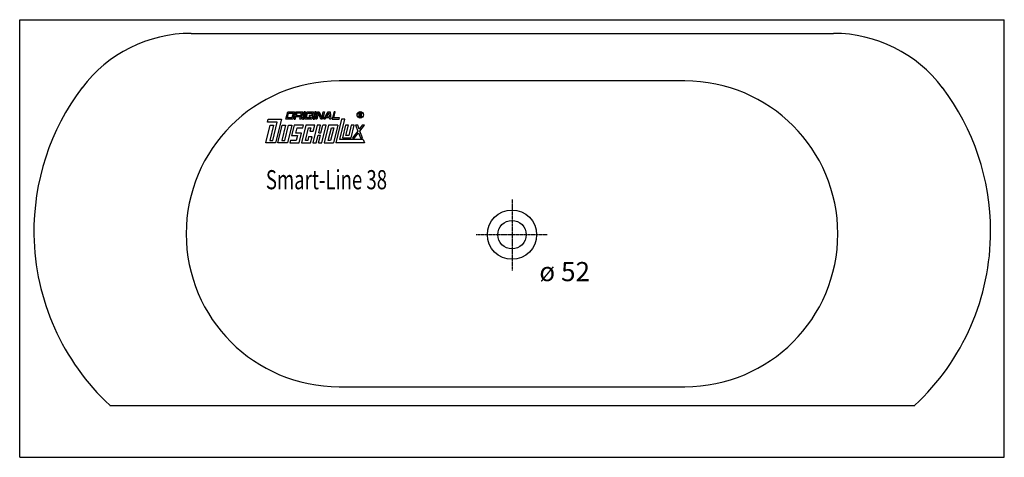
# Model space of a CAD drawing. Extents: x 0 to 1800, y 0 to 800.
import ezdxf

# ---------------------------------------------------------------- set-up
doc = ezdxf.new("R2010")
doc.units = 0
doc.header["$MEASUREMENT"] = 0
doc.linetypes.add('DOT_CENTER', pattern=[2, 1.25, -0.25, 0.25, -0.25])
doc.layers.get('0').update_dxf_attribs({"linetype": 'CONTINUOUS'})
for name, color, linetype in [('1', 7, 'CONTINUOUS'), ('MITTELLINIEN', 7, 'CONTINUOUS'), ('WANNE', 7, 'CONTINUOUS')]:
    doc.layers.add(name, color=color, linetype=linetype)
doc.styles.add('CONVERTER_1', font='txt.shx', dxfattribs={"width": 0.71262})

# ---------------------------------------------------------------- blocks, each defined once
blk = doc.blocks.new('DLX')
at = {"layer": '1', "color": 3, "linetype": 'CONTINUOUS'}
for p, q in [((486.7, 618.1), (490, 631.4)), ((490, 631.4), (502.6, 631.4)), ((502.6, 631.4), (499.3, 618.1)), ((505.1, 631.4), (501.8, 618.1)), ((505.1, 631.4), (517.6, 631.4)), ((517.6, 631.4), (515.8, 623.8)), ((520.1, 631.4), (516.9, 618.1)), ((519, 618.1), (522.2, 631.4)), ((522.2, 631.4), (520.1, 631.4)), ((521.5, 618.1), (524.8, 631.4)), ((524.8, 631.4), (537.3, 631.4)), ((537.3, 631.4), (536.2, 626.7)), ((539.8, 631.4), (536.6, 618.1)), ((538.7, 618.1), (541.9, 631.4)), ((541.9, 631.4), (539.8, 631.4)), ((541.2, 618.1), (544.4, 631.4)), ((544.4, 631.4), (547.6, 631.4)), ((547.6, 631.4), (552.1, 619.8)), ((552.1, 619.8), (554.9, 631.4)), ((557, 631.4), (553.7, 618.1)), ((554.9, 631.4), (557, 631.4)), ((556.3, 618.1), (563.8, 631.4)), ((563.8, 631.4), (567.8, 631.4)), ((567.8, 631.4), (568.8, 618.1)), ((574.6, 631.4), (571.3, 618.1)), ((574, 620.3), (576.7, 631.4)), ((576.7, 631.4), (574.6, 631.4)), ((453, 612.6), (454.4, 618.1)), ((470.7, 612.6), (453, 612.6)), ((454.4, 618.1), (478.4, 618.1)), ((462.6, 579.4), (470.7, 612.6)), ((478.4, 618.1), (467.8, 575)), ((499.3, 618.1), (486.7, 618.1)), ((489.4, 620.3), (491.5, 629.2)), ((497.8, 620.3), (489.4, 620.3)), ((491.5, 629.2), (499.9, 629.2)), ((499.9, 629.2), (497.8, 620.3)), ((501.8, 618.1), (503.9, 618.1)), ((503.9, 618.1), (505, 622.5)), ((513.4, 622.5), (505, 622.5)), ((506.6, 629.2), (505.5, 624.7)), ((505.5, 624.7), (513.9, 624.7)), ((515, 629.2), (506.6, 629.2)), ((512.3, 618.1), (513.4, 622.5)), ((514.4, 618.1), (512.3, 618.1)), ((513.9, 624.7), (515, 629.2)), ((515.3, 622), (514.4, 618.1)), ((515.8, 623.8), (515, 623)), ((515.3, 622), (515, 623)), ((516.9, 618.1), (519, 618.1)), ((534.1, 618.1), (521.5, 618.1)), ((524.1, 620.3), (526.3, 629.2)), ((532.5, 620.3), (524.1, 620.3)), ((526.3, 629.2), (534.7, 629.2)), ((529.4, 624.7), (528.9, 622.5)), ((528.9, 622.5), (533.1, 622.5)), ((535.7, 624.7), (529.4, 624.7)), ((533.1, 622.5), (532.5, 620.3)), ((534.7, 629.2), (534.1, 626.7)), ((534.1, 626.7), (536.2, 626.7)), ((535.7, 624.7), (534.1, 618.1)), ((536.6, 618.1), (538.7, 618.1)), ((543.3, 618.1), (541.2, 618.1)), ((546.1, 629.6), (543.3, 618.1)), ((546.7, 627.9), (546.1, 629.6)), ((550.5, 618.1), (546.7, 627.9)), ((553.7, 618.1), (550.5, 618.1)), ((558.6, 618.1), (556.3, 618.1)), ((559.9, 620.3), (558.6, 618.1)), ((566.6, 620.3), (559.9, 620.3)), ((561.1, 622.5), (564.9, 629.2)), ((561.1, 622.5), (566.5, 622.5)), ((566, 629.2), (564.9, 629.2)), ((566.5, 622.5), (566, 629.2)), ((566.8, 618.1), (566.6, 620.3)), ((568.8, 618.1), (566.8, 618.1)), ((571.3, 618.1), (583.9, 618.1)), ((584.4, 620.3), (574, 620.3)), ((588.3, 618.1), (577.7, 575)), ((583.9, 618.1), (584.4, 620.3)), ((585.1, 581.2), (594.2, 618.1)), ((594.2, 618.1), (588.3, 618.1)), ((620.3, 622.5), (620.3, 629.3)), ((620.3, 629.3), (622.8, 629.3)), ((621.2, 622.5), (620.3, 622.5)), ((623.1, 628.5), (621.2, 628.5)), ((621.2, 628.5), (621.2, 626.1)), ((621.2, 626.1), (623.2, 626.1)), ((621.2, 625.2), (621.2, 622.5)), ((622.9, 625.2), (621.2, 625.2)), ((622.8, 629.3), (623.1, 629.3)), ((623.9, 622.5), (623.9, 624.1)), ((624.9, 622.5), (623.9, 622.5)), ((624.9, 624.3), (624.9, 622.5)), ((450, 575), (457.9, 607.1)), ((464.1, 607.1), (457.4, 579.4)), ((457.9, 607.1), (464.1, 607.1)), ((472, 575), (479.8, 607.1)), ((486.1, 607.1), (479.4, 579.4)), ((479.8, 607.1), (486.1, 607.1)), ((484.6, 579.4), (491.4, 607.1)), ((497.6, 607.1), (489.8, 575)), ((491.4, 607.1), (497.6, 607.1)), ((501.8, 607.1), (497.2, 588.3)), ((518.6, 607.1), (501.8, 607.1)), ((504.6, 592.7), (507, 602.6)), ((507, 602.6), (517.5, 602.6)), ((522.8, 607.1), (514.9, 575)), ((517.5, 602.6), (518.6, 607.1)), ((522.3, 579.4), (528, 602.6)), ((539.5, 607.1), (522.8, 607.1)), ((528, 602.6), (532.2, 602.6)), ((532.2, 602.6), (530.5, 596)), ((530.5, 596), (536.8, 596)), ((543.7, 607.1), (535.9, 575)), ((536.8, 596), (539.5, 607.1)), ((550, 607.1), (543.7, 607.1)), ((546.6, 593.2), (550, 607.1)), ((550.8, 593.2), (554.2, 607.1)), ((552.6, 575), (560.5, 607.1)), ((560.5, 607.1), (554.2, 607.1)), ((564.7, 607.1), (556.8, 575)), ((564.2, 579.4), (569.8, 602.6)), ((581.4, 607.1), (564.7, 607.1)), ((574, 602.6), (568.4, 579.4)), ((569.8, 602.6), (574, 602.6)), ((581.4, 607.1), (573.6, 575)), ((595.6, 607.1), (590, 583.8)), ((600.9, 607.1), (595.6, 607.1)), ((596.3, 588.3), (600.9, 607.1)), ((606.1, 607.1), (601.5, 588.3)), ((605.7, 583.8), (611.3, 607.1)), ((611.3, 607.1), (606.1, 607.1)), ((618, 596.4), (608.2, 583.8)), ((617.9, 607.1), (613.9, 607.1)), ((613.9, 607.1), (618, 596.4)), ((620.7, 599.9), (617.9, 607.1)), ((626.3, 607.1), (620.7, 599.9)), ((622, 596.4), (630.3, 607.1)), ((626.9, 583.8), (622, 596.4)), ((630.3, 607.1), (626.3, 607.1)), ((457.4, 579.4), (462.6, 579.4)), ((479.4, 579.4), (484.6, 579.4)), ((495.1, 579.4), (494, 575)), ((505.5, 579.4), (495.1, 579.4)), ((497.2, 588.3), (507.7, 588.3)), ((515.1, 592.7), (504.6, 592.7)), ((507.7, 588.3), (505.5, 579.4)), ((510.7, 575), (515.1, 592.7)), ((526.5, 579.4), (522.3, 579.4)), ((528.1, 586.1), (526.5, 579.4)), ((534.4, 586.1), (528.1, 586.1)), ((531.7, 575), (534.4, 586.1)), ((542.1, 575), (545.5, 588.8)), ((545.5, 588.8), (549.7, 588.8)), ((546.3, 575), (549.7, 588.8)), ((546.6, 593.2), (550.8, 593.2)), ((568.4, 579.4), (564.2, 579.4)), ((627.9, 581.2), (585.1, 581.2)), ((590, 583.8), (605.7, 583.8)), ((601.5, 588.3), (596.3, 588.3)), ((608.2, 583.8), (612.2, 583.8)), ((612.2, 583.8), (619.3, 593)), ((619.3, 593), (622.9, 583.8)), ((622.9, 583.8), (626.9, 583.8)), ((627.9, 581.2), (630.3, 575)), ((467.8, 575), (450, 575)), ((489.8, 575), (472, 575)), ((494, 575), (510.7, 575)), ((514.9, 575), (531.7, 575)), ((535.9, 575), (542.1, 575)), ((546.3, 575), (552.6, 575)), ((556.8, 575), (573.6, 575)), ((630.3, 575), (577.7, 575))]:
    blk.add_line(p, q, dxfattribs=at)
for radius in [5.97, 5.53]:
    blk.add_circle((622.7, 625.9), radius, dxfattribs=at)
for centre, radius, start, end in [((622.8, 624.1), 1.16, 0.9851, 82.9183), ((622.9, 627.3), 2.01, -55.93, 86.2979), ((622.9, 627.3), 1.26, -74.8004, 80.9314), ((623.5, 624.4), 1.39, -1.2986, 66.5449)]:
    blk.add_arc(centre, radius, start, end, dxfattribs=at)
blk = doc.blocks.new('WANNE_SMART_LINE_38')
at = {"layer": '1', "color": 7, "linetype": 'CONTINUOUS'}
for p, q in [((0, 0), (0, 800)), ((0, 800), (1800, 800)), ((1800, 0), (1800, 800)), ((313.4, 775), (1487.6, 775)), ((1216.1, 688), (583.9, 688)), ((583.9, 129), (1216.1, 129)), ((164.7, 95), (1636.3, 95)), ((0, 0), (1800, 0))]:
    blk.add_line(p, q, dxfattribs=at)
for centre, radius, start, end in [((313.4, 525), 250, 90, 142.9198), ((1487.6, 525), 250, 37.0802, 90), ((583.9, 408.5), 279.5, 90, -90), ((1216.1, 408.5), 279.5, -90, 90), ((461, 413.5), 435, 142.9198, -179.1114), ((1340, 413.5), 435, 0, 37.0802), ((461, 413.5), 435, -179.1114, -132.9384), ((1340, 413.5), 435, -47.0616, 0)]:
    blk.add_arc(centre, radius, start, end, dxfattribs=at)
at = {"layer": 'MITTELLINIEN', "color": 3, "linetype": 'DOT_CENTER'}
for p, q in [((900, 471), (900, 341.3)), ((964, 407), (834.3, 407))]:
    blk.add_line(p, q, dxfattribs=at)
at = {"layer": 'WANNE', "color": 7, "linetype": 'CONTINUOUS'}
for radius in [45, 26]:
    blk.add_circle((900, 407), radius, dxfattribs=at)

msp = doc.modelspace()

# ---------------------------------------------------------------- block references
for name in ['WANNE_SMART_LINE_38', 'DLX']:
    msp.add_blockref(name, (0, 0))

# ---------------------------------------------------------------- texts
at = {"layer": '1', "color": 2, "style": 'CONVERTER_1', "width": 0.71262}
msp.add_text('Smart-Line 38', height=35, dxfattribs=at).set_placement((450, 490))
at = {"layer": '1', "color": 3, "insert": (950, 357), "char_height": 35, "attachment_point": 1, "style": 'CONVERTER_1'}
msp.add_mtext('ø 52', dxfattribs=at)

doc.saveas('drawing.dxf')
